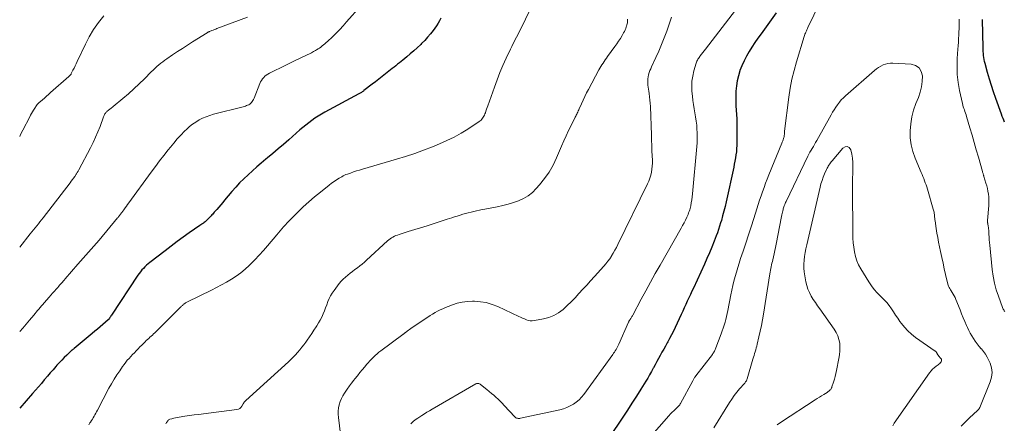
# Model space of a CAD drawing. Units: feet. Extents: x 1980000 to 1985025, y 530000 to 535000.
# Drawn here: x 1980000 to 1980264, y 530198 to 530306 of the extents above; entities that cross this region are included whole.
import ezdxf

# ---------------------------------------------------------------- set-up
doc = ezdxf.new("R2010")
doc.units = ezdxf.units.FT
doc.header["$LTSCALE"] = 100
doc.header["$MEASUREMENT"] = 0
doc.layers.add('CONTOUR INDEX', color=32, linetype='Continuous', lineweight=25)
doc.layers.add('CONTOUR INTERMEDIATE', color=40, linetype='Continuous', lineweight=15)

msp = doc.modelspace()

# ---------------------------------------------------------------- linework, layer by layer
at = {"layer": 'CONTOUR INDEX', "flags": 128}
for points, elevation in [([(1980113.01, 530306.72), (1980112.64, 530306.01), (1980112.24, 530305.32), (1980111.81, 530304.65), (1980111.35, 530304), (1980110.9, 530303.4), (1980110.18, 530302.47), (1980109.43, 530301.57), (1980108.64, 530300.7), (1980107.82, 530299.86), (1980107.57, 530299.62), (1980106.66, 530298.76), (1980105.73, 530297.91), (1980104.78, 530297.09), (1980103.82, 530296.28), (1980102.81, 530295.46), (1980102.34, 530295.08), (1980101.86, 530294.7), (1980101.39, 530294.32), (1980100.91, 530293.94), (1980100.44, 530293.56), (1980099.96, 530293.18), (1980099.48, 530292.8), (1980099, 530292.43), (1980098.16, 530291.77), (1980097.26, 530291.06), (1980096.36, 530290.35), (1980095.45, 530289.65), (1980094.55, 530288.95), (1980092.36, 530287.25), (1980092.19, 530287.13), (1980092.03, 530287.01), (1980091.86, 530286.89), (1980091.68, 530286.78), (1980091.51, 530286.67), (1980091.33, 530286.57), (1980091.15, 530286.47), (1980090.97, 530286.37), (1980081.82, 530281.44), (1980080.93, 530280.94), (1980080.05, 530280.41), (1980079.2, 530279.84), (1980078.36, 530279.25), (1980077.54, 530278.63), (1980076.74, 530278), (1980075.95, 530277.35), (1980075.17, 530276.68), (1980072.18, 530274.05), (1980070.76, 530272.82), (1980069.35, 530271.59), (1980067.92, 530270.38), (1980066.48, 530269.18), (1980066.02, 530268.8), (1980064.82, 530267.78), (1980063.62, 530266.76), (1980062.44, 530265.72), (1980061.27, 530264.67), (1980060.12, 530263.59), (1980059.01, 530262.48), (1980057.94, 530261.32), (1980056.9, 530260.14), (1980054.98, 530257.85), (1980054.46, 530257.22), (1980053.92, 530256.59), (1980053.39, 530255.97), (1980052.85, 530255.35), (1980052.2, 530254.59), (1980051.99, 530254.35), (1980051.78, 530254.1), (1980051.56, 530253.86), (1980051.35, 530253.62), (1980051.14, 530253.38), (1980050.92, 530253.15), (1980050.69, 530252.92), (1980050.46, 530252.69), (1980050.15, 530252.39), (1980049.94, 530252.2), (1980049.72, 530252.01), (1980049.5, 530251.83), (1980049.27, 530251.67), (1980049.03, 530251.5), (1980048.79, 530251.34), (1980048.56, 530251.18), (1980048.32, 530251.01), (1980045.49, 530249.04), (1980043.84, 530247.87), (1980042.21, 530246.69), (1980040.6, 530245.49), (1980038.99, 530244.26), (1980034.94, 530241.12), (1980034.48, 530240.75), (1980034.03, 530240.36), (1980033.6, 530239.95), (1980033.18, 530239.52), (1980032.78, 530239.08), (1980032.4, 530238.62), (1980032.04, 530238.15), (1980031.7, 530237.66), (1980024.62, 530226.94), (1980024.49, 530226.74), (1980024.35, 530226.54), (1980024.22, 530226.35), (1980024.08, 530226.15), (1980023.82, 530225.78), (1980023.74, 530225.7), (1980022.29, 530224.45), (1980021.57, 530223.84), (1980020.86, 530223.23), (1980020.13, 530222.63), (1980019.41, 530222.02), (1980014.6, 530218.01), (1980014.5, 530217.92), (1980014.4, 530217.84), (1980014.3, 530217.76), (1980014.2, 530217.68), (1980014.1, 530217.59), (1980014, 530217.51), (1980013.91, 530217.42), (1980013.81, 530217.33), (1980012.62, 530216.2), (1980011.94, 530215.54), (1980011.27, 530214.87), (1980010.61, 530214.18), (1980009.98, 530213.48), (1980009.7, 530213.17), (1980008.94, 530212.3), (1980008.18, 530211.42), (1980007.43, 530210.54), (1980006.69, 530209.66), (1980006.61, 530209.56), (1980005.83, 530208.63), (1980005.04, 530207.71), (1980004.24, 530206.78), (1980003.44, 530205.87), (1980000, 530201.96)], 960), ([(1980202.96, 530308.16), (1980198.87, 530302.52), (1980198.04, 530301.35), (1980197.23, 530300.16), (1980196.44, 530298.96), (1980195.68, 530297.75), (1980195.67, 530297.73), (1980194.96, 530296.5), (1980194.31, 530295.23), (1980193.74, 530293.94), (1980193.22, 530292.61), (1980193.2, 530292.55), (1980192.79, 530291.23), (1980192.47, 530289.88), (1980192.26, 530288.52), (1980192.13, 530287.14), (1980192.1, 530286.68), (1980192.07, 530285.52), (1980192.07, 530284.35), (1980192.12, 530283.19), (1980192.2, 530282.03), (1980192.3, 530280.87), (1980192.36, 530279.7), (1980192.4, 530278.54), (1980192.41, 530277.37), (1980192.39, 530273.34), (1980192.37, 530272.5), (1980192.33, 530271.66), (1980192.25, 530270.83), (1980192.14, 530269.99), (1980192.01, 530269.16), (1980191.87, 530268.34), (1980191.71, 530267.51), (1980191.54, 530266.69), (1980189.5, 530257.36), (1980189.21, 530256.11), (1980188.9, 530254.87), (1980188.57, 530253.64), (1980188.23, 530252.41), (1980188.02, 530251.71), (1980187.75, 530250.83), (1980187.47, 530249.96), (1980187.17, 530249.1), (1980186.85, 530248.24), (1980186.3, 530246.8), (1980185.68, 530245.23), (1980185.05, 530243.68), (1980184.37, 530242.13), (1980183.68, 530240.6), (1980180.73, 530234.24), (1980180.32, 530233.35), (1980179.91, 530232.46), (1980179.5, 530231.57), (1980179.09, 530230.67), (1980178.69, 530229.78), (1980178.28, 530228.89), (1980177.87, 530228), (1980177.46, 530227.11), (1980175.85, 530223.66), (1980175.37, 530222.67), (1980174.88, 530221.68), (1980174.36, 530220.71), (1980173.83, 530219.75), (1980173.69, 530219.49), (1980173.22, 530218.66), (1980172.76, 530217.83), (1980172.3, 530216.99), (1980171.84, 530216.15), (1980171.39, 530215.32), (1980170.94, 530214.48), (1980170.48, 530213.64), (1980170.03, 530212.8), (1980169.98, 530212.7), (1980169.49, 530211.81), (1980168.99, 530210.93), (1980168.47, 530210.07), (1980167.94, 530209.21), (1980166.64, 530207.12), (1980165.44, 530205.23), (1980164.23, 530203.34), (1980163.01, 530201.47), (1980161.77, 530199.6), (1980158.12, 530194.13)], 940), ([(1980264.23, 530278.74), (1980264.01, 530279.27), (1980263.8, 530279.8), (1980263.6, 530280.34), (1980263.4, 530280.88), (1980261.83, 530285.17), (1980261.23, 530286.88), (1980260.66, 530288.61), (1980260.14, 530290.34), (1980259.64, 530292.08), (1980258.98, 530294.55), (1980258.85, 530295.07), (1980258.74, 530295.59), (1980258.65, 530296.12), (1980258.59, 530296.65), (1980258.54, 530297.18), (1980258.5, 530297.71), (1980258.47, 530298.25), (1980258.45, 530298.78), (1980258.29, 530306.37)], 940)]:
    msp.add_lwpolyline(points, dxfattribs=dict(at, elevation=elevation))
at = {"layer": 'CONTOUR INTERMEDIATE', "flags": 128}
for points, elevation in [([(1980138.42, 530312.24), (1980134.22, 530303.52), (1980133.91, 530302.88), (1980133.59, 530302.24), (1980133.28, 530301.6), (1980132.96, 530300.97), (1980132.64, 530300.33), (1980132.32, 530299.7), (1980132.01, 530299.06), (1980131.7, 530298.42), (1980130.51, 530295.92), (1980129.64, 530294.01), (1980128.81, 530292.09), (1980128.05, 530290.14), (1980127.33, 530288.17), (1980125.59, 530283.18), (1980125.42, 530282.71), (1980125.26, 530282.24), (1980125.09, 530281.77), (1980124.92, 530281.3), (1980124.8, 530280.98), (1980124.68, 530280.68), (1980124.54, 530280.39), (1980124.37, 530280.11), (1980124.19, 530279.84), (1980123.98, 530279.59), (1980123.76, 530279.35), (1980123.52, 530279.14), (1980123.26, 530278.95), (1980120.22, 530276.94), (1980118.39, 530275.81), (1980116.53, 530274.76), (1980114.61, 530273.81), (1980112.65, 530272.94), (1980110.75, 530272.16), (1980108.37, 530271.23), (1980105.97, 530270.35), (1980103.54, 530269.55), (1980101.1, 530268.8), (1980091.96, 530266.17), (1980091.15, 530265.92), (1980090.34, 530265.67), (1980089.53, 530265.4), (1980088.73, 530265.12), (1980087.92, 530264.83), (1980087.53, 530264.68), (1980087.14, 530264.51), (1980086.77, 530264.32), (1980086.4, 530264.12), (1980085.71, 530263.73), (1980085.02, 530263.3), (1980084.34, 530262.86), (1980083.67, 530262.38), (1980083.02, 530261.89), (1980080.66, 530260.02), (1980079.09, 530258.72), (1980077.56, 530257.4), (1980076.07, 530256.02), (1980074.61, 530254.6), (1980072.74, 530252.73), (1980072.24, 530252.22), (1980071.76, 530251.7), (1980071.28, 530251.18), (1980070.81, 530250.65), (1980070.34, 530250.11), (1980069.88, 530249.57), (1980069.42, 530249.03), (1980068.96, 530248.49), (1980066.52, 530245.59), (1980065.4, 530244.3), (1980064.26, 530243.03), (1980063.07, 530241.79), (1980061.87, 530240.58), (1980061.6, 530240.31), (1980060.47, 530239.29), (1980059.31, 530238.32), (1980058.08, 530237.43), (1980056.81, 530236.59), (1980055.5, 530235.81), (1980054.17, 530235.06), (1980052.82, 530234.35), (1980051.46, 530233.66), (1980045.01, 530230.51), (1980044.84, 530230.42), (1980044.67, 530230.33), (1980044.5, 530230.23), (1980044.33, 530230.12), (1980044.29, 530230.09), (1980044.15, 530229.99), (1980044.02, 530229.89), (1980043.89, 530229.77), (1980043.76, 530229.65), (1980043.64, 530229.53), (1980043.52, 530229.41), (1980043.39, 530229.29), (1980043.27, 530229.17), (1980036.23, 530222.23), (1980035.91, 530221.92), (1980035.59, 530221.62), (1980035.27, 530221.31), (1980034.94, 530221.02), (1980034.62, 530220.72), (1980034.29, 530220.42), (1980033.97, 530220.11), (1980033.66, 530219.8), (1980033.27, 530219.42), (1980032.77, 530218.92), (1980032.27, 530218.42), (1980031.77, 530217.91), (1980031.27, 530217.4), (1980031.24, 530217.37), (1980030.76, 530216.87), (1980030.28, 530216.36), (1980029.8, 530215.86), (1980029.33, 530215.35), (1980028.87, 530214.83), (1980028.43, 530214.29), (1980028.01, 530213.74), (1980027.6, 530213.18), (1980026.82, 530212.04), (1980026.05, 530210.89), (1980025.32, 530209.72), (1980024.62, 530208.53), (1980023.95, 530207.32), (1980020.85, 530201.44), (1980020.63, 530201.03), (1980020.41, 530200.62), (1980020.19, 530200.21), (1980019.97, 530199.81), (1980019.75, 530199.4), (1980019.51, 530199.01), (1980019.26, 530198.62), (1980019, 530198.23), (1980018.86, 530198.02), (1980018.51, 530197.54)], 956), ([(1980195.57, 530313.63), (1980187.54, 530302.99), (1980186.67, 530301.84), (1980185.79, 530300.7), (1980184.91, 530299.56), (1980184.02, 530298.42), (1980182.59, 530296.6), (1980182.42, 530296.37), (1980182.25, 530296.14), (1980182.09, 530295.91), (1980181.93, 530295.67), (1980181.79, 530295.43), (1980181.66, 530295.17), (1980181.56, 530294.91), (1980181.47, 530294.64), (1980180.85, 530292.52), (1980180.55, 530291.17), (1980180.34, 530289.82), (1980180.29, 530288.45), (1980180.34, 530287.08), (1980180.47, 530285.72), (1980180.59, 530284.61), (1980180.74, 530283.5), (1980180.92, 530282.39), (1980181.13, 530281.29), (1980181.33, 530280.18), (1980181.49, 530279.07), (1980181.61, 530277.96), (1980181.69, 530276.84), (1980181.73, 530276.1), (1980181.75, 530275.14), (1980181.75, 530274.18), (1980181.71, 530273.22), (1980181.65, 530272.26), (1980180.5, 530259.49), (1980180.42, 530258.69), (1980180.31, 530257.91), (1980180.17, 530257.12), (1980180, 530256.34), (1980179.84, 530255.61), (1980179.73, 530255.2), (1980179.61, 530254.8), (1980179.46, 530254.4), (1980179.3, 530254.01), (1980178.96, 530253.26), (1980178.6, 530252.5), (1980178.23, 530251.75), (1980177.84, 530251.01), (1980177.44, 530250.28), (1980171.81, 530240.41), (1980170.51, 530238.12), (1980169.23, 530235.83), (1980167.97, 530233.52), (1980166.73, 530231.21), (1980164.46, 530226.98), (1980164.35, 530226.78), (1980164.24, 530226.58), (1980164.12, 530226.39), (1980164, 530226.2), (1980163.92, 530226.07), (1980163.84, 530225.94), (1980163.76, 530225.81), (1980163.68, 530225.69), (1980163.6, 530225.56), (1980163.52, 530225.43), (1980163.44, 530225.3), (1980163.37, 530225.16), (1980163.31, 530225.03), (1980160.69, 530219.18), (1980160.52, 530218.82), (1980160.34, 530218.46), (1980160.16, 530218.1), (1980159.97, 530217.74), (1980159.77, 530217.39), (1980159.56, 530217.05), (1980159.34, 530216.71), (1980159.11, 530216.38), (1980151.35, 530205.65), (1980150.73, 530204.9), (1980150.07, 530204.2), (1980149.32, 530203.59), (1980148.53, 530203.03), (1980147.67, 530202.56), (1980146.79, 530202.15), (1980145.87, 530201.83), (1980144.93, 530201.57), (1980134.33, 530199.25), (1980134.13, 530199.22), (1980133.92, 530199.21), (1980133.71, 530199.23), (1980133.51, 530199.26), (1980133.31, 530199.33), (1980133.13, 530199.41), (1980132.96, 530199.53), (1980132.81, 530199.67), (1980129.98, 530202.73), (1980129.44, 530203.3), (1980128.89, 530203.85), (1980128.33, 530204.39), (1980127.75, 530204.92), (1980127.16, 530205.44), (1980126.57, 530205.95), (1980125.97, 530206.45), (1980125.36, 530206.95), (1980123.64, 530208.34), (1980123.5, 530208.44), (1980123.35, 530208.52), (1980123.2, 530208.58), (1980123.03, 530208.63), (1980122.87, 530208.64), (1980122.71, 530208.64), (1980122.55, 530208.59), (1980122.4, 530208.53), (1980110.62, 530201.69), (1980109.92, 530201.28), (1980109.23, 530200.87), (1980108.55, 530200.44), (1980107.87, 530200.01), (1980106.77, 530199.32), (1980106.64, 530199.23), (1980106.51, 530199.14), (1980106.38, 530199.05), (1980106.26, 530198.95), (1980106.13, 530198.85), (1980106.01, 530198.75), (1980105.88, 530198.65), (1980105.76, 530198.55), (1980105.45, 530198.28), (1980105.17, 530198.05), (1980104.89, 530197.81)], 944), ([(1980091.51, 530310.03), (1980087.71, 530305.69), (1980086.79, 530304.66), (1980085.85, 530303.66), (1980084.88, 530302.68), (1980083.9, 530301.72), (1980082.58, 530300.46), (1980082.23, 530300.15), (1980081.89, 530299.84), (1980081.53, 530299.54), (1980081.17, 530299.24), (1980080.8, 530298.96), (1980080.42, 530298.69), (1980080.03, 530298.44), (1980079.64, 530298.19), (1980079.36, 530298.03), (1980078.82, 530297.71), (1980078.27, 530297.41), (1980077.71, 530297.12), (1980077.15, 530296.85), (1980073.57, 530295.13), (1980072.32, 530294.53), (1980071.08, 530293.93), (1980069.83, 530293.32), (1980068.59, 530292.7), (1980066.97, 530291.89), (1980066.56, 530291.66), (1980066.16, 530291.39), (1980065.8, 530291.09), (1980065.46, 530290.75), (1980065.15, 530290.39), (1980064.87, 530290), (1980064.64, 530289.59), (1980064.44, 530289.15), (1980062.87, 530285.2), (1980062.73, 530284.9), (1980062.57, 530284.61), (1980062.39, 530284.33), (1980062.19, 530284.07), (1980061.95, 530283.83), (1980061.7, 530283.63), (1980061.43, 530283.46), (1980061.15, 530283.32), (1980060.85, 530283.21), (1980060.54, 530283.1), (1980060.23, 530283), (1980059.92, 530282.92), (1980052.03, 530280.88), (1980051.02, 530280.58), (1980050.04, 530280.24), (1980049.08, 530279.82), (1980048.14, 530279.36), (1980047.24, 530278.82), (1980046.38, 530278.23), (1980045.57, 530277.58), (1980044.8, 530276.87), (1980044.25, 530276.33), (1980043.26, 530275.31), (1980042.28, 530274.26), (1980041.35, 530273.17), (1980040.43, 530272.07), (1980039.86, 530271.35), (1980038.7, 530269.86), (1980037.54, 530268.36), (1980036.4, 530266.85), (1980035.28, 530265.33), (1980029.31, 530257.15), (1980028.96, 530256.67), (1980028.62, 530256.2), (1980028.28, 530255.73), (1980027.94, 530255.26), (1980027.42, 530254.55), (1980027.34, 530254.43), (1980027.25, 530254.31), (1980027.16, 530254.19), (1980027.08, 530254.07), (1980026.99, 530253.96), (1980026.9, 530253.84), (1980026.81, 530253.72), (1980026.72, 530253.61), (1980026.7, 530253.58), (1980026.6, 530253.45), (1980026.49, 530253.33), (1980026.39, 530253.2), (1980026.28, 530253.07), (1980021.29, 530247.12), (1980020.59, 530246.3), (1980019.89, 530245.49), (1980019.19, 530244.67), (1980018.48, 530243.87), (1980017.77, 530243.06), (1980017.06, 530242.25), (1980016.35, 530241.45), (1980015.64, 530240.64), (1980012.18, 530236.67), (1980011.94, 530236.39), (1980011.69, 530236.11), (1980011.45, 530235.83), (1980011.21, 530235.54), (1980010.96, 530235.26), (1980010.72, 530234.98), (1980010.47, 530234.7), (1980010.23, 530234.42), (1980009.78, 530233.92), (1980009.31, 530233.39), (1980008.84, 530232.86), (1980008.38, 530232.33), (1980007.91, 530231.8), (1980006.53, 530230.23), (1980006.18, 530229.83), (1980005.83, 530229.42), (1980005.48, 530229.01), (1980005.14, 530228.6), (1980004.8, 530228.19), (1980004.46, 530227.78), (1980004.11, 530227.37), (1980003.77, 530226.96), (1980002.65, 530225.63), (1980001.74, 530224.55), (1980000.82, 530223.48), (1980000, 530222.52)], 964), ([(1980214.67, 530310.84), (1980211.45, 530304.18), (1980211.31, 530303.89), (1980211.17, 530303.59), (1980211.04, 530303.29), (1980210.91, 530302.98), (1980210.78, 530302.68), (1980210.66, 530302.37), (1980210.55, 530302.06), (1980210.45, 530301.74), (1980208.4, 530295), (1980207.75, 530292.65), (1980207.18, 530290.28), (1980206.72, 530287.89), (1980206.35, 530285.49), (1980205.16, 530276.4), (1980205.15, 530276.3), (1980205.14, 530276.2), (1980205.14, 530276.09), (1980205.14, 530275.99), (1980205.14, 530275.89), (1980205.15, 530275.79), (1980205.14, 530275.69), (1980205.14, 530275.59), (1980205.14, 530275.42), (1980205.12, 530275.24), (1980205.1, 530275.06), (1980205.06, 530274.88), (1980205.01, 530274.7), (1980204.92, 530274.4), (1980204.81, 530274.07), (1980204.7, 530273.75), (1980204.58, 530273.43), (1980204.45, 530273.11), (1980200.96, 530264.6), (1980200.51, 530263.48), (1980200.08, 530262.36), (1980199.67, 530261.23), (1980199.27, 530260.1), (1980198.88, 530258.96), (1980198.5, 530257.82), (1980198.12, 530256.67), (1980197.75, 530255.53), (1980196.91, 530252.88), (1980196.21, 530250.69), (1980195.49, 530248.5), (1980194.77, 530246.31), (1980194.04, 530244.12), (1980193.37, 530242.14), (1980192.98, 530240.94), (1980192.61, 530239.74), (1980192.26, 530238.53), (1980191.92, 530237.32), (1980191.6, 530236.1), (1980191.31, 530234.88), (1980191.04, 530233.65), (1980190.79, 530232.42), (1980189.97, 530228.17), (1980189.81, 530227.38), (1980189.63, 530226.59), (1980189.44, 530225.81), (1980189.23, 530225.03), (1980189, 530224.25), (1980188.75, 530223.48), (1980188.49, 530222.72), (1980188.21, 530221.96), (1980186.77, 530218.15), (1980186.68, 530217.92), (1980186.59, 530217.69), (1980186.48, 530217.47), (1980186.37, 530217.25), (1980186.25, 530217.03), (1980186.12, 530216.82), (1980185.98, 530216.62), (1980185.83, 530216.42), (1980181.4, 530210.68), (1980181.36, 530210.62), (1980181.31, 530210.56), (1980181.27, 530210.5), (1980181.22, 530210.43), (1980181.17, 530210.37), (1980181.13, 530210.31), (1980181.09, 530210.25), (1980181.05, 530210.18), (1980180.93, 530209.99), (1980180.83, 530209.82), (1980180.73, 530209.66), (1980180.64, 530209.49), (1980180.55, 530209.33), (1980177.27, 530203.23), (1980177.2, 530203.12), (1980177.13, 530203), (1980177.05, 530202.89), (1980176.97, 530202.79), (1980176.89, 530202.69), (1980176.8, 530202.59), (1980176.7, 530202.49), (1980176.61, 530202.4), (1980175.9, 530201.73), (1980175.46, 530201.3), (1980175.02, 530200.86), (1980174.6, 530200.41), (1980174.18, 530199.95), (1980166.95, 530191.74)], 936), ([(1980022.58, 530307.31), (1980021.16, 530305.53), (1980019.84, 530303.68), (1980018.67, 530301.73), (1980017.61, 530299.7), (1980015.42, 530295.06), (1980015.14, 530294.48), (1980014.86, 530293.9), (1980014.58, 530293.32), (1980014.29, 530292.75), (1980013.83, 530291.82), (1980013.77, 530291.71), (1980013.71, 530291.61), (1980013.63, 530291.51), (1980013.56, 530291.42), (1980013.48, 530291.33), (1980013.39, 530291.24), (1980013.3, 530291.16), (1980013.22, 530291.08), (1980008.29, 530286.71), (1980007.74, 530286.23), (1980007.19, 530285.74), (1980006.64, 530285.26), (1980006.08, 530284.79), (1980005.17, 530284), (1980005.07, 530283.92), (1980004.98, 530283.82), (1980004.89, 530283.73), (1980004.8, 530283.63), (1980004.77, 530283.6), (1980004.7, 530283.52), (1980004.63, 530283.43), (1980004.57, 530283.34), (1980004.51, 530283.25), (1980004.45, 530283.16), (1980004.42, 530283.11), (1980004.39, 530283.06), (1980004.36, 530283.02), (1980004.34, 530282.97), (1980004.31, 530282.92), (1980004.28, 530282.88), (1980004.25, 530282.83), (1980004.22, 530282.79), (1980003.73, 530282.01), (1980003.46, 530281.58), (1980003.2, 530281.14), (1980002.94, 530280.69), (1980002.7, 530280.24), (1980000.8, 530276.63), (1980000.23, 530275.46), (1980000, 530274.94)], 972), ([(1980061.07, 530307), (1980052.93, 530303.91), (1980052.58, 530303.78), (1980052.22, 530303.64), (1980051.86, 530303.5), (1980051.5, 530303.36), (1980050.96, 530303.14), (1980050.88, 530303.11), (1980050.79, 530303.07), (1980050.71, 530303.03), (1980050.63, 530302.99), (1980050.55, 530302.94), (1980050.46, 530302.9), (1980050.38, 530302.85), (1980050.31, 530302.8), (1980046.37, 530300.31), (1980045.02, 530299.46), (1980043.68, 530298.59), (1980042.35, 530297.71), (1980041.02, 530296.83), (1980039.5, 530295.81), (1980038.94, 530295.42), (1980038.39, 530295.02), (1980037.85, 530294.6), (1980037.32, 530294.16), (1980036.8, 530293.71), (1980036.3, 530293.26), (1980035.8, 530292.78), (1980035.31, 530292.3), (1980033.49, 530290.45), (1980032.09, 530289.08), (1980030.66, 530287.73), (1980029.2, 530286.42), (1980027.7, 530285.14), (1980025.06, 530282.95), (1980024.87, 530282.79), (1980024.67, 530282.64), (1980024.48, 530282.49), (1980024.28, 530282.35), (1980024.08, 530282.2), (1980023.88, 530282.05), (1980023.69, 530281.9), (1980023.5, 530281.73), (1980023.42, 530281.66), (1980023.26, 530281.5), (1980023.12, 530281.34), (1980022.99, 530281.17), (1980022.88, 530280.98), (1980022.78, 530280.79), (1980022.68, 530280.59), (1980022.59, 530280.4), (1980022.51, 530280.19), (1980021.56, 530277.64), (1980020.98, 530276.17), (1980020.36, 530274.72), (1980019.69, 530273.29), (1980018.98, 530271.88), (1980015.85, 530265.96), (1980015.77, 530265.81), (1980015.69, 530265.66), (1980015.6, 530265.51), (1980015.52, 530265.37), (1980015.43, 530265.22), (1980015.34, 530265.08), (1980015.25, 530264.94), (1980015.15, 530264.8), (1980014.75, 530264.2), (1980014.46, 530263.77), (1980014.15, 530263.34), (1980013.84, 530262.91), (1980013.52, 530262.49), (1980006.29, 530253.08), (1980005.86, 530252.54), (1980005.44, 530251.99), (1980005.01, 530251.45), (1980004.58, 530250.91), (1980004.15, 530250.37), (1980003.71, 530249.84), (1980003.28, 530249.3), (1980002.85, 530248.76), (1980000, 530245.17)], 968), ([(1980163.05, 530306.42), (1980163.06, 530306.11), (1980163.06, 530305.8), (1980163.03, 530305.49), (1980162.98, 530305.19), (1980162.91, 530304.89), (1980162.82, 530304.59), (1980162.73, 530304.36), (1980162.58, 530303.95), (1980162.41, 530303.55), (1980162.22, 530303.16), (1980162.02, 530302.78), (1980161.58, 530302.01), (1980161.13, 530301.25), (1980160.67, 530300.51), (1980160.18, 530299.78), (1980159.68, 530299.06), (1980157.71, 530296.37), (1980157.4, 530295.93), (1980157.1, 530295.5), (1980156.8, 530295.06), (1980156.5, 530294.62), (1980156.21, 530294.18), (1980155.93, 530293.72), (1980155.66, 530293.27), (1980155.4, 530292.8), (1980152.58, 530287.56), (1980152.08, 530286.62), (1980151.6, 530285.67), (1980151.14, 530284.7), (1980150.7, 530283.73), (1980150.09, 530282.35), (1980149.96, 530282.06), (1980149.83, 530281.78), (1980149.7, 530281.49), (1980149.57, 530281.21), (1980149.43, 530280.93), (1980149.3, 530280.65), (1980149.16, 530280.37), (1980149.02, 530280.09), (1980147.93, 530277.89), (1980147.25, 530276.51), (1980146.6, 530275.12), (1980145.97, 530273.72), (1980145.35, 530272.31), (1980144.02, 530269.17), (1980143.08, 530267.24), (1980142.03, 530265.38), (1980140.81, 530263.63), (1980139.48, 530261.95), (1980138.59, 530260.94), (1980137.54, 530259.91), (1980136.42, 530259.01), (1980135.17, 530258.27), (1980133.84, 530257.65), (1980132.44, 530257.16), (1980131.02, 530256.73), (1980129.58, 530256.37), (1980128.13, 530256.06), (1980124.8, 530255.45), (1980124.06, 530255.31), (1980123.31, 530255.16), (1980122.57, 530254.99), (1980121.82, 530254.82), (1980121.08, 530254.64), (1980120.35, 530254.45), (1980119.61, 530254.25), (1980118.88, 530254.03), (1980118.86, 530254.03), (1980118.12, 530253.8), (1980117.38, 530253.57), (1980116.65, 530253.34), (1980115.91, 530253.11), (1980114.68, 530252.71), (1980113.33, 530252.27), (1980111.98, 530251.84), (1980110.63, 530251.41), (1980109.28, 530250.98), (1980104.25, 530249.4), (1980103.7, 530249.22), (1980103.14, 530249.05), (1980102.58, 530248.87), (1980102.03, 530248.7), (1980101.77, 530248.62), (1980101.35, 530248.47), (1980100.93, 530248.31), (1980100.53, 530248.12), (1980100.13, 530247.91), (1980099.74, 530247.68), (1980099.37, 530247.43), (1980099.02, 530247.16), (1980098.68, 530246.87), (1980093.07, 530241.75), (1980092.47, 530241.21), (1980091.85, 530240.68), (1980091.23, 530240.17), (1980090.59, 530239.67), (1980089.95, 530239.17), (1980089.31, 530238.68), (1980088.66, 530238.19), (1980088.02, 530237.7), (1980087.39, 530237.18), (1980086.8, 530236.63), (1980086.25, 530236.04), (1980085.73, 530235.42), (1980084.34, 530233.6), (1980083.84, 530232.89), (1980083.39, 530232.15), (1980083.01, 530231.38), (1980082.67, 530230.58), (1980082.36, 530229.76), (1980082.05, 530228.95), (1980081.73, 530228.13), (1980081.4, 530227.33), (1980081.37, 530227.27), (1980081.01, 530226.45), (1980080.61, 530225.64), (1980080.17, 530224.85), (1980079.71, 530224.08), (1980079.53, 530223.79), (1980078.94, 530222.89), (1980078.35, 530222), (1980077.74, 530221.12), (1980077.12, 530220.24), (1980076.74, 530219.72), (1980076.22, 530219.01), (1980075.68, 530218.31), (1980075.12, 530217.63), (1980074.54, 530216.96), (1980073.95, 530216.31), (1980073.34, 530215.67), (1980072.71, 530215.05), (1980072.07, 530214.45), (1980060.64, 530204.03), (1980060.56, 530203.95), (1980060.48, 530203.87), (1980060.4, 530203.79), (1980060.33, 530203.71), (1980060.27, 530203.65), (1980060.23, 530203.59), (1980060.18, 530203.53), (1980060.14, 530203.47), (1980060.11, 530203.4), (1980060.08, 530203.34), (1980060.04, 530203.27), (1980060.01, 530203.2), (1980059.97, 530203.14), (1980059.61, 530202.48), (1980059.35, 530202.14), (1980059.04, 530201.87), (1980058.68, 530201.69), (1980058.27, 530201.58), (1980049.29, 530200.47), (1980048.04, 530200.31), (1980046.79, 530200.14), (1980045.54, 530199.97), (1980044.29, 530199.79), (1980042.78, 530199.56), (1980042.29, 530199.48), (1980041.81, 530199.39), (1980041.33, 530199.27), (1980040.85, 530199.15), (1980040.32, 530198.99), (1980040.12, 530198.91), (1980039.94, 530198.81), (1980039.79, 530198.67), (1980039.65, 530198.51), (1980039.53, 530198.33), (1980039.41, 530198.14), (1980039.3, 530197.95), (1980039.19, 530197.76)], 952), ([(1980174.83, 530306.95), (1980174.35, 530305.37), (1980173.56, 530303.2), (1980172.89, 530301.41), (1980172.18, 530299.62), (1980171.42, 530297.86), (1980170.64, 530296.11), (1980169.5, 530293.67), (1980169.27, 530293.14), (1980169.06, 530292.62), (1980168.88, 530292.08), (1980168.71, 530291.53), (1980168.59, 530290.97), (1980168.5, 530290.42), (1980168.48, 530289.86), (1980168.49, 530289.3), (1980168.54, 530288.74), (1980168.6, 530288.18), (1980168.67, 530287.62), (1980168.76, 530287.06), (1980168.85, 530286.45), (1980168.98, 530285.58), (1980169.08, 530284.71), (1980169.14, 530283.84), (1980169.19, 530282.97), (1980169.46, 530275.31), (1980169.51, 530273.91), (1980169.56, 530272.52), (1980169.62, 530271.12), (1980169.67, 530269.73), (1980169.72, 530268.6), (1980169.72, 530267.77), (1980169.69, 530266.95), (1980169.6, 530266.13), (1980169.47, 530265.31), (1980169.28, 530264.51), (1980169.05, 530263.71), (1980168.76, 530262.94), (1980168.42, 530262.19), (1980160.46, 530245.92), (1980160.07, 530245.14), (1980159.65, 530244.37), (1980159.22, 530243.61), (1980158.77, 530242.86), (1980158.75, 530242.83), (1980158.28, 530242.11), (1980157.78, 530241.41), (1980157.25, 530240.75), (1980156.69, 530240.1), (1980154.16, 530237.29), (1980153.13, 530236.16), (1980152.1, 530235.03), (1980151.08, 530233.9), (1980150.04, 530232.77), (1980150.02, 530232.74), (1980148.98, 530231.64), (1980147.93, 530230.57), (1980146.85, 530229.52), (1980145.75, 530228.5), (1980144.57, 530227.6), (1980143.33, 530226.85), (1980141.97, 530226.32), (1980140.55, 530225.94), (1980138.07, 530225.5), (1980137.52, 530225.45), (1980136.98, 530225.46), (1980136.44, 530225.56), (1980135.92, 530225.72), (1980135.4, 530225.92), (1980134.88, 530226.14), (1980134.37, 530226.37), (1980133.86, 530226.6), (1980128.23, 530229.26), (1980126.72, 530229.85), (1980125.18, 530230.31), (1980123.59, 530230.56), (1980121.97, 530230.68), (1980121.47, 530230.68), (1980120.09, 530230.61), (1980118.73, 530230.44), (1980117.39, 530230.13), (1980116.07, 530229.71), (1980114.9, 530229.27), (1980114.19, 530228.99), (1980113.48, 530228.68), (1980112.79, 530228.35), (1980112.11, 530227.99), (1980111.44, 530227.62), (1980110.78, 530227.23), (1980110.12, 530226.82), (1980109.48, 530226.4), (1980105.3, 530223.63), (1980104.95, 530223.38), (1980104.6, 530223.14), (1980104.26, 530222.89), (1980103.91, 530222.63), (1980103.39, 530222.22), (1980103.31, 530222.16), (1980103.24, 530222.1), (1980103.16, 530222.05), (1980103.09, 530221.99), (1980103.01, 530221.93), (1980102.93, 530221.88), (1980102.86, 530221.82), (1980102.78, 530221.76), (1980096.91, 530217.38), (1980096.38, 530216.97), (1980095.86, 530216.54), (1980095.36, 530216.09), (1980094.87, 530215.63), (1980094.4, 530215.15), (1980093.93, 530214.67), (1980093.48, 530214.17), (1980093.04, 530213.66), (1980092.57, 530213.1), (1980091.91, 530212.31), (1980091.25, 530211.51), (1980090.6, 530210.7), (1980089.95, 530209.89), (1980089.66, 530209.53), (1980089.05, 530208.73), (1980088.44, 530207.93), (1980087.85, 530207.1), (1980087.28, 530206.27), (1980087.13, 530206.04), (1980086.68, 530205.3), (1980086.29, 530204.53), (1980085.97, 530203.73), (1980085.71, 530202.9), (1980085.54, 530202.05), (1980085.44, 530201.2), (1980085.44, 530200.34), (1980085.5, 530199.48), (1980086.1, 530194.99)], 948), ([(1980264.24, 530227.93), (1980264.1, 530228.14), (1980263.98, 530228.35), (1980263.87, 530228.56), (1980263.77, 530228.78), (1980263.68, 530229), (1980262.54, 530232.03), (1980261.95, 530233.79), (1980261.46, 530235.57), (1980261.11, 530237.39), (1980260.86, 530239.22), (1980260.24, 530245.74), (1980260.17, 530246.47), (1980260.11, 530247.2), (1980260.06, 530247.93), (1980260.01, 530248.66), (1980259.97, 530249.36), (1980259.94, 530249.74), (1980259.91, 530250.13), (1980259.86, 530250.51), (1980259.8, 530250.89), (1980259.71, 530251.43), (1980259.69, 530251.54), (1980259.68, 530251.65), (1980259.67, 530251.76), (1980259.66, 530251.88), (1980259.65, 530251.99), (1980259.65, 530252.1), (1980259.65, 530252.22), (1980259.66, 530252.33), (1980259.95, 530256.44), (1980259.98, 530257.2), (1980259.98, 530257.95), (1980259.94, 530258.71), (1980259.87, 530259.46), (1980259.75, 530260.21), (1980259.61, 530260.95), (1980259.43, 530261.69), (1980259.22, 530262.42), (1980258.68, 530264.15), (1980258.63, 530264.32), (1980258.57, 530264.48), (1980258.52, 530264.65), (1980258.47, 530264.82), (1980258.42, 530264.99), (1980258.37, 530265.16), (1980258.32, 530265.33), (1980258.27, 530265.5), (1980257.19, 530269.36), (1980256.63, 530271.33), (1980256.06, 530273.31), (1980255.49, 530275.28), (1980254.91, 530277.25), (1980254.01, 530280.31), (1980253.87, 530280.75), (1980253.73, 530281.19), (1980253.58, 530281.63), (1980253.42, 530282.06), (1980253.26, 530282.49), (1980253.12, 530282.93), (1980253, 530283.38), (1980252.89, 530283.83), (1980252.15, 530287.26), (1980251.78, 530289.41), (1980251.53, 530291.56), (1980251.47, 530293.72), (1980251.53, 530295.89), (1980251.7, 530298.35), (1980251.76, 530299.3), (1980251.82, 530300.25), (1980251.87, 530301.2), (1980251.91, 530302.16), (1980252.01, 530304.73), (1980252.03, 530305.31), (1980252.03, 530305.88), (1980252.03, 530306.46)], 936), ([(1980252.55, 530197.18), (1980253.69, 530198.27), (1980254.84, 530199.36), (1980256.93, 530201.36), (1980257.02, 530201.45), (1980257.12, 530201.55), (1980257.21, 530201.64), (1980257.29, 530201.74), (1980257.37, 530201.85), (1980257.45, 530201.96), (1980257.51, 530202.07), (1980257.57, 530202.19), (1980260.37, 530209.02), (1980260.71, 530210.28), (1980260.85, 530211.54), (1980260.67, 530212.8), (1980260.3, 530214.05), (1980259.91, 530214.92), (1980259.51, 530215.71), (1980259.07, 530216.47), (1980258.56, 530217.18), (1980258, 530217.87), (1980257.95, 530217.92), (1980257.4, 530218.57), (1980256.86, 530219.24), (1980256.36, 530219.93), (1980255.88, 530220.64), (1980255.43, 530221.37), (1980255.01, 530222.11), (1980254.62, 530222.87), (1980254.25, 530223.65), (1980254.02, 530224.17), (1980253.57, 530225.21), (1980253.12, 530226.27), (1980252.68, 530227.32), (1980252.25, 530228.38), (1980251.15, 530231.19), (1980250.94, 530231.67), (1980250.71, 530232.14), (1980250.46, 530232.59), (1980250.18, 530233.04), (1980249.88, 530233.51), (1980249.74, 530233.71), (1980249.61, 530233.92), (1980249.48, 530234.13), (1980249.35, 530234.34), (1980249.23, 530234.56), (1980249.13, 530234.78), (1980249.05, 530235.01), (1980248.98, 530235.25), (1980248.39, 530237.84), (1980248.04, 530239.38), (1980247.69, 530240.92), (1980247.35, 530242.46), (1980247.02, 530244.01), (1980246.75, 530245.27), (1980246.5, 530246.51), (1980246.26, 530247.76), (1980246.05, 530249.01), (1980245.85, 530250.26), (1980245.55, 530252.28), (1980245.52, 530252.52), (1980245.49, 530252.76), (1980245.47, 530253.01), (1980245.45, 530253.25), (1980245.43, 530253.49), (1980245.41, 530253.73), (1980245.38, 530253.97), (1980245.35, 530254.21), (1980245.33, 530254.3), (1980245.29, 530254.58), (1980245.23, 530254.86), (1980245.16, 530255.13), (1980245.09, 530255.41), (1980243.49, 530260.8), (1980243.32, 530261.37), (1980243.13, 530261.94), (1980242.94, 530262.5), (1980242.73, 530263.06), (1980242.52, 530263.61), (1980242.3, 530264.16), (1980242.08, 530264.71), (1980241.85, 530265.26), (1980240.22, 530269.07), (1980239.59, 530270.86), (1980239.13, 530272.68), (1980238.91, 530274.54), (1980238.85, 530276.44), (1980239.02, 530278.33), (1980239.32, 530280.2), (1980239.81, 530282.03), (1980240.44, 530283.82), (1980241.08, 530285.41), (1980241.55, 530286.81), (1980241.91, 530288.24), (1980242.1, 530289.7), (1980242.17, 530291.18), (1980241.85, 530292.39), (1980241.27, 530293.36), (1980240.33, 530293.97), (1980239.14, 530294.35), (1980234.24, 530294.63), (1980233.56, 530294.62), (1980232.89, 530294.54), (1980232.24, 530294.37), (1980231.61, 530294.14), (1980231, 530293.83), (1980230.41, 530293.49), (1980229.85, 530293.09), (1980229.32, 530292.67), (1980221.55, 530285.86), (1980220.97, 530285.3), (1980220.41, 530284.73), (1980219.89, 530284.11), (1980219.4, 530283.47), (1980218.94, 530282.8), (1980218.5, 530282.13), (1980218.08, 530281.44), (1980217.68, 530280.74), (1980213.81, 530273.82), (1980213.51, 530273.29), (1980213.21, 530272.77), (1980212.91, 530272.26), (1980212.59, 530271.74), (1980212.29, 530271.23), (1980211.99, 530270.7), (1980211.71, 530270.17), (1980211.44, 530269.64), (1980205.61, 530257.49), (1980205.48, 530257.21), (1980205.35, 530256.92), (1980205.23, 530256.63), (1980205.12, 530256.34), (1980205.1, 530256.28), (1980205.01, 530256.01), (1980204.92, 530255.75), (1980204.84, 530255.48), (1980204.77, 530255.21), (1980204.72, 530254.99), (1980204.63, 530254.62), (1980204.54, 530254.24), (1980204.46, 530253.86), (1980204.38, 530253.47), (1980202.91, 530245.98), (1980202.74, 530245.13), (1980202.56, 530244.28), (1980202.38, 530243.43), (1980202.19, 530242.59), (1980202.02, 530241.85), (1980201.92, 530241.37), (1980201.81, 530240.9), (1980201.71, 530240.42), (1980201.62, 530239.94), (1980201.53, 530239.47), (1980201.44, 530238.99), (1980201.35, 530238.51), (1980201.27, 530238.03), (1980199.53, 530227.19), (1980199.27, 530225.67), (1980198.98, 530224.15), (1980198.66, 530222.64), (1980198.31, 530221.14), (1980197.83, 530219.15), (1980197.71, 530218.65), (1980197.58, 530218.15), (1980197.44, 530217.64), (1980197.29, 530217.14), (1980197.15, 530216.65), (1980197, 530216.15), (1980196.85, 530215.65), (1980196.71, 530215.15), (1980195.16, 530209.87), (1980195.1, 530209.69), (1980195.03, 530209.51), (1980194.95, 530209.34), (1980194.85, 530209.18), (1980194.75, 530209.02), (1980194.64, 530208.87), (1980194.52, 530208.72), (1980194.4, 530208.57), (1980193.14, 530207.14), (1980192.41, 530206.27), (1980191.71, 530205.37), (1980191.05, 530204.43), (1980190.42, 530203.48), (1980186.23, 530196.71)], 932), ([(1980234.24, 530197.27), (1980234.63, 530197.92), (1980244.11, 530211.47), (1980244.49, 530211.96), (1980244.9, 530212.42), (1980245.35, 530212.84), (1980245.83, 530213.24), (1980246.37, 530213.64), (1980246.59, 530213.82), (1980246.8, 530214.01), (1980247, 530214.22), (1980247.18, 530214.44), (1980247.28, 530214.66), (1980247.32, 530214.88), (1980247.27, 530215.1), (1980247.15, 530215.32), (1980246.51, 530216.04), (1980246.46, 530216.1), (1980246.41, 530216.17), (1980246.35, 530216.23), (1980246.3, 530216.29), (1980246.25, 530216.36), (1980246.21, 530216.42), (1980246.17, 530216.49), (1980246.13, 530216.57), (1980246.11, 530216.61), (1980246.07, 530216.7), (1980246.02, 530216.79), (1980245.97, 530216.88), (1980245.91, 530216.97), (1980245.89, 530216.99), (1980245.82, 530217.08), (1980245.75, 530217.16), (1980245.66, 530217.24), (1980245.57, 530217.31), (1980240.31, 530220.98), (1980239.25, 530221.81), (1980238.25, 530222.7), (1980237.35, 530223.69), (1980236.52, 530224.75), (1980236.14, 530225.28), (1980235.55, 530226.12), (1980234.97, 530226.97), (1980234.4, 530227.82), (1980233.84, 530228.68), (1980233.25, 530229.52), (1980232.62, 530230.33), (1980231.93, 530231.08), (1980231.21, 530231.8), (1980230.9, 530232.08), (1980230.03, 530232.95), (1980229.21, 530233.86), (1980228.47, 530234.84), (1980227.79, 530235.86), (1980225.64, 530239.37), (1980225.06, 530240.46), (1980224.56, 530241.57), (1980224.2, 530242.74), (1980223.92, 530243.94), (1980223.74, 530245.17), (1980223.6, 530246.4), (1980223.53, 530247.64), (1980223.49, 530248.88), (1980223.42, 530260.98), (1980223.42, 530262.34), (1980223.43, 530263.69), (1980223.47, 530265.04), (1980223.51, 530266.39), (1980223.53, 530266.74), (1980223.52, 530267.91), (1980223.43, 530269.07), (1980223.23, 530270.22), (1980222.95, 530271.36), (1980222.51, 530271.93), (1980222, 530272.24), (1980221.42, 530272.15), (1980220.78, 530271.81), (1980217.92, 530268.36), (1980217.7, 530268.09), (1980217.5, 530267.82), (1980217.3, 530267.55), (1980217.1, 530267.27), (1980216.92, 530266.98), (1980216.75, 530266.69), (1980216.59, 530266.39), (1980216.44, 530266.08), (1980215.94, 530264.93), (1980215.57, 530264.04), (1980215.24, 530263.14), (1980214.96, 530262.21), (1980214.71, 530261.28), (1980211.13, 530245.83), (1980210.91, 530244.8), (1980210.72, 530243.77), (1980210.57, 530242.73), (1980210.45, 530241.68), (1980210.39, 530240.64), (1980210.38, 530239.59), (1980210.47, 530238.55), (1980210.61, 530237.52), (1980210.91, 530235.9), (1980211.15, 530234.9), (1980211.46, 530233.92), (1980211.87, 530232.99), (1980212.35, 530232.08), (1980212.89, 530231.19), (1980213.45, 530230.32), (1980214.03, 530229.46), (1980214.63, 530228.61), (1980218.51, 530223.22), (1980219.05, 530222.33), (1980219.48, 530221.41), (1980219.77, 530220.44), (1980219.97, 530219.42), (1980220.03, 530218.38), (1980220.04, 530217.34), (1980219.94, 530216.3), (1980219.78, 530215.27), (1980219.15, 530212.1), (1980218.98, 530211.3), (1980218.79, 530210.51), (1980218.57, 530209.73), (1980218.33, 530208.95), (1980217.91, 530207.7), (1980217.86, 530207.55), (1980217.8, 530207.42), (1980217.73, 530207.28), (1980217.65, 530207.16), (1980217.56, 530207.03), (1980217.46, 530206.92), (1980217.36, 530206.81), (1980217.25, 530206.71), (1980217.18, 530206.65), (1980217.04, 530206.53), (1980216.88, 530206.41), (1980216.73, 530206.3), (1980216.57, 530206.2), (1980215.71, 530205.68), (1980215.13, 530205.31), (1980214.54, 530204.94), (1980213.96, 530204.57), (1980213.38, 530204.19), (1980204.35, 530198.26), (1980203.24, 530197.47)], 928)]:
    msp.add_lwpolyline(points, dxfattribs=dict(at, elevation=elevation))

doc.saveas('drawing.dxf')
